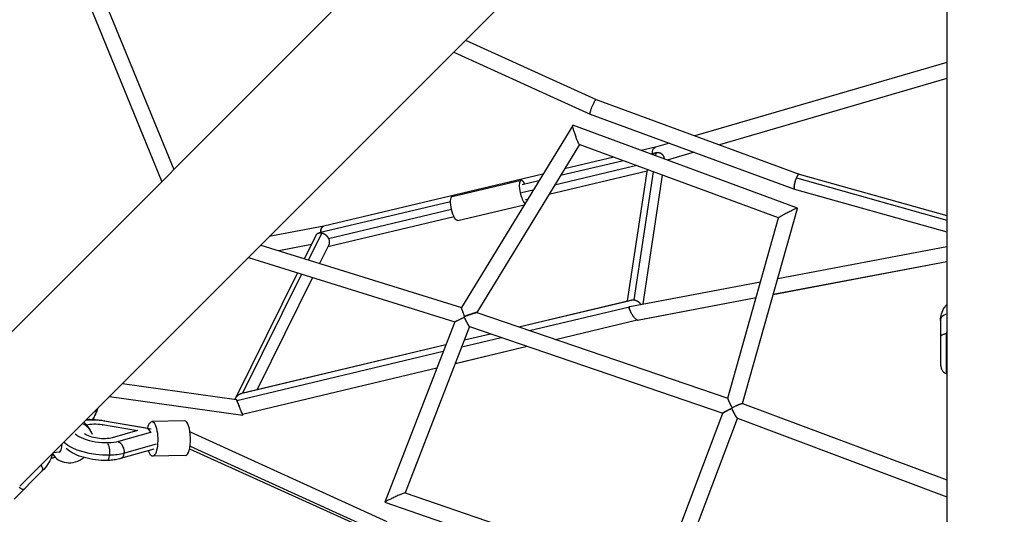
# Model space of a CAD drawing. Units: millimetres. Extents: x -3850 to 3850, y -3850 to 3850.
# Drawn here: x -1197 to 0, y -1329 to -729 of the extents above; entities that cross this region are included whole.
import ezdxf

# ---------------------------------------------------------------- set-up
doc = ezdxf.new("R2010")
doc.units = ezdxf.units.MM
doc.header["$LTSCALE"] = 20
doc.linetypes.add('HIDDEN', pattern=[9.525, 6.35, -3.175])
doc.layers.add('2d', color=230, linetype='Continuous')
doc.layers.add('ASTM-Safetyzone', color=64, linetype='HIDDEN')

msp = doc.modelspace()

# ---------------------------------------------------------------- linework, layer by layer
at = {"layer": '2d'}
for p, q in [((-383.8, -285), (-1428.2, -1329.4)), ((-1196.6, -1295.4), (-285, -383.8)), ((-69.8, -473), (-69.8, -1950)), ((-1182.7, -487.4), (-1009.5, -910.7)), ((-1200.3, -494.5), (-1024, -925.3)), ((-654.7, -753.4), (-496.1, -825.6)), ((-669, -767.8), (-503.4, -843.2)), ((-69.8, -780.4), (-376.2, -869.6)), ((-69.8, -800.1), (-346.3, -880.6)), ((-69.8, -800.1), (-346.2, -880.6)), ((-496.1, -825.6), (-249.2, -916.2)), ((-503.4, -843.2), (-254.9, -934.3)), ((-524.6, -856.9), (-659.8, -1078.2)), ((-251.4, -957.6), (-524.5, -856.8)), ((-516.5, -880), (-641.2, -1084.3)), ((-274.4, -969.4), (-516.6, -880)), ((-424, -883.5), (-441.2, -887.6)), ((-407, -878.5), (-424, -883.5)), ((-474.5, -895.5), (-534.7, -909.8)), ((-423.6, -890.4), (-429.6, -891.8)), ((-423.6, -894), (-423.1, -890.3)), ((-377, -889.5), (-409.9, -899.1)), ((-376.9, -889.6), (-409.8, -899.1)), ((-446.8, -905.8), (-546.7, -929.5)), ((-463, -899.8), (-539.6, -917.9)), ((-560.7, -916), (-827.1, -979.4)), ((-434.1, -912.4), (-553.6, -940.8)), ((-457.8, -1070.1), (-433.8, -910.5)), ((-449.9, -1068.9), (-426.5, -913.2)), ((-439.1, -1073.9), (-415.6, -917.3)), ((-252.7, -920.6), (-69.8, -971.9)), ((-249.3, -916.2), (-69.8, -966.5)), ((-671, -943.4), (-587.4, -923.6)), ((-565.7, -924.1), (-586.1, -929)), ((-572.7, -935.6), (-586.7, -938.9)), ((-254.9, -934.3), (-69.8, -986.3)), ((-673.1, -949.6), (-832.8, -987.5)), ((-664, -972.6), (-583.7, -953.6)), ((-579.6, -947), (-581.8, -947.5)), ((-668.7, -968.1), (-822.3, -1004.5)), ((-671.9, -959.1), (-821.3, -994.6)), ((-336.1, -1188.5), (-274.4, -969.3)), ((-318.1, -1194.8), (-251.3, -957.7)), ((-827.1, -979.4), (-893.3, -992.1)), ((-836.6, -990.5), (-850.6, -1018.8)), ((-829.6, -987.5), (-845.8, -1020.3)), ((-903.5, -1002.3), (-659.8, -1078.2)), ((-842, -1001.6), (-881.6, -1009.2)), ((-842.1, -1001.6), (-881.5, -1009.2)), ((-821.1, -1002.1), (-832.2, -1024.5)), ((-275.4, -1042.9), (-69.8, -1004.1)), ((-918.7, -1017.5), (-668, -1095.5)), ((-280.8, -1062.1), (-69.8, -1022.2)), ((-280.8, -1062.2), (-69.8, -1022.3)), ((-859.1, -1036), (-934.7, -1189)), ((-854.3, -1037.5), (-925.9, -1182.2)), ((-840.7, -1041.8), (-908, -1177.9)), ((-455.2, -1076.9), (-296.2, -1046.9)), ((-590, -1101.8), (-452.8, -1068.9)), ((-590, -1101.8), (-453.3, -1069.1)), ((-446.1, -1093.4), (-301.6, -1066)), ((-445.7, -1093.4), (-301.6, -1066.1)), ((-641.3, -1084.3), (-336.1, -1188.4)), ((-577.1, -1106.2), (-455.6, -1077.2)), ((-668, -1095.5), (-752.9, -1314.7)), ((-545.5, -1116.9), (-446.4, -1093.3)), ((-545.3, -1117), (-446.1, -1093.3)), ((-77.5, -1093.8), (-77.6, -1146.6)), ((-649.9, -1101.4), (-728.1, -1303.2)), ((-656.2, -1117.6), (-624.6, -1110)), ((-656.2, -1117.6), (-624.5, -1110.1)), ((-650, -1101.3), (-342, -1206.5)), ((-70.5, -1110), (-70.6, -1158.4)), ((-927, -1182.4), (-678.7, -1123)), ((-926.3, -1182.3), (-678.7, -1123)), ((-659.4, -1125.8), (-611.7, -1114.4)), ((-932.7, -1191.1), (-681.9, -1131.2)), ((-667.3, -1146.1), (-579.9, -1125.3)), ((-667.2, -1146), (-580.1, -1125.2)), ((-926, -1207.8), (-689.7, -1151.4)), ((-925.9, -1207.9), (-689.7, -1151.5)), ((-1071.6, -1170.4), (-933.2, -1189.9)), ((-1087.5, -1186.3), (-925.4, -1209.1)), ((-1087.4, -1186.2), (-925.5, -1209)), ((-318.3, -1194.8), (-69.8, -1287.7)), ((-1106, -1205), (-1106.6, -1205.3)), ((-418.8, -1409.6), (-342, -1206.4)), ((-1096, -1220.3), (-1096.2, -1221.7)), ((-1096, -1220.3), (-1053.4, -1227.7)), ((-1040.6, -1225.3), (-1094.1, -1216.1)), ((-1093.8, -1215.7), (-1037.1, -1225.4)), ((-996.2, -1216), (-1036, -1216.8)), ((-925.4, -1209.1), (-925.4, -1209.1)), ((-407.5, -1433.4), (-324.1, -1212.9)), ((-324.3, -1212.8), (-69.8, -1308)), ((-1115.1, -1221.4), (-1111.5, -1226.3)), ((-1053.4, -1227.7), (-1084.2, -1236.5)), ((-1076.2, -1240.6), (-1037.5, -1229.5)), ((-1037.5, -1229.5), (-1040.6, -1225.3)), ((-1037.5, -1229.5), (-1037.6, -1230.5)), ((-989.7, -1229.2), (-750.4, -1338)), ((-1076.2, -1240.6), (-1076.3, -1241.6)), ((-1030.8, -1244.3), (-1069.5, -1255.3)), ((-1156.6, -1256.1), (-1155.1, -1258.2)), ((-1148.9, -1254.1), (-1156.1, -1254.9)), ((-1033.5, -1250.1), (-1074, -1261.7)), ((-990.2, -1249.7), (-759.5, -1354.5)), ((-989.7, -1246.8), (-758.3, -1351.9)), ((-995.4, -1258), (-1035.2, -1258.8)), ((-1169.2, -1276.6), (-1203.5, -1310.9)), ((-728.1, -1303.2), (-617.4, -1341.3)), ((-752.9, -1314.8), (-623.5, -1359.2))]:
    msp.add_line(p, q, dxfattribs=at)
for centre, major_axis, ratio, start_param, end_param in [((-583.9, -938.2), (-3.5, 14.6), 0.299154, -0.884943, 2.70775), ((-1156.7, -1179.4), (-42.4, 42.5), 0.865988, 3.32944, 3.600146), ((-1133.3, -1242.2), (21.8, 15.9), 0.862769, -0.303234, 0.490025), ((-1099.7, -1228.6), (-33.4, 4.2), 0.392298, 4.594631, 5.290464), ((-1111.9, -1224.7), (-0.2, 10.5), 0.318954, -0.357053, 0), ((-1095.6, -1226), (1.8, 10.3), 0.108068, 0, 0.292602), ((-995.8, -1237), (-0.4, 21), 0.318954, 3.141593, 6.283185), ((-1099.7, -1228.6), (-33.4, 4.2), 0.392298, 0.5331, 2.396762), ((-1149.3, -1240.1), (-0.3, 14), 0.318954, 3.17104, 4.445307), ((-1076.9, -1251.6), (-2.9, 10.1), 0.676268, 4.150791, 5.845934), ((-1133.3, -1242.2), (21.8, 15.9), 0.862769, 3.023162, 4.753398), ((-1076.9, -1251.6), (-2.9, 10.1), 0.676268, 3.141593, 4.150791), ((-1176.3, -1269.6), (-7.06, 7.08), 0.422618, 3.141593, 4.312434)]:
    msp.add_ellipse(centre, major_axis=major_axis, ratio=ratio, start_param=start_param, end_param=end_param, dxfattribs=at)
at = {"layer": '2d', "extrusion": (0, 0, -1)}
for centre, major_axis, ratio, start_param, end_param in [((-667.5, -958), (-3.5, 14.6), 0.299154, 3.141593, 6.283185), ((-67.5, -1093.9), (-10, 0.01), 0.819152, 0, 1.33598), ((-1107.2, -1187.9), (0, 17.5), 0.377404, 2.537613, 3.020039), ((-1136.9, -1237.3), (21.8, 15.9), 0.862769, -0.228651, 0), ((-1099.7, -1228.6), (-22, 2.7), 0.392298, 0.720576, 1.688554), ((-1035.6, -1237.8), (-0.4, 21), 0.318954, -0.893492, 3.971808), ((-1099.7, -1228.6), (-22, 2.7), 0.392298, 3.886423, 5.655407), ((-1101.4, -1239.1), (-45.3, 5.7), 0.392298, 4.358285, 5.79741), ((-1090.9, -1253.5), (-0.2, 10.5), 0.318954, 0.283129, 1.997549), ((-1101.4, -1239.1), (-45.3, 5.7), 0.392298, 3.886423, 4.358285), ((-1090.9, -1253.5), (-0.2, 10.5), 0.318954, 1.997549, 3.141593)]:
    msp.add_ellipse(centre, major_axis=major_axis, ratio=ratio, start_param=start_param, end_param=end_param, dxfattribs=at)
at = {"layer": '2d'}
for points, weights in [([(-503.4, -843.2), (-505.5, -842.2), (-498.3, -824.8), (-496.1, -825.6)], [1, 0.336417880526, 0.336417880526, 1]), ([(-503.4, -843.2), (-503.4, -843.2), (-503.4, -843.2), (-503.4, -843.2)], [1, 0.999992864138, 0.999992864138, 1]), ([(-516.6, -880), (-518.5, -879.3), (-525.7, -858.7), (-524.6, -856.9)], [1, 0.374226279149, 0.374226279149, 1]), ([(-524.6, -856.9), (-524.6, -856.8), (-524.5, -856.8), (-524.5, -856.8)], [1, 0.998744643297, 0.998744643297, 1]), ([(-423.1, -890.3), (-424.7, -890.6), (-426.4, -891.3), (-427.8, -892.5)], [1, 0.930703070887, 0.884284669834, 0.860744796841]), ([(-413, -897.6), (-413.5, -892.3), (-417.7, -889.3), (-423.1, -890.3)], [1, 0.818928967748, 0.818928967748, 1]), ([(-412.9, -898), (-412.9, -897.9), (-412.9, -897.7), (-413, -897.6)], [0.981744901982, 0.987642487594, 0.993727520267, 1]), ([(-249.2, -916.2), (-252.3, -915.1), (-256.8, -927.5), (-255.5, -933.4)], [1, 0.461590440375, 0.461590440375, 1]), ([(-249.2, -916.2), (-249.2, -916.2), (-249.2, -916.2), (-249.2, -916.2)], [0.999545281039, 0.999607424044, 0.999758997031, 1]), ([(-255.1, -934.2), (-255, -934.3), (-255, -934.3), (-254.9, -934.3)], [1, 0.99935052619, 0.99935052619, 1]), ([(-254.9, -934.3), (-254.9, -934.4), (-254.8, -934.4), (-254.7, -934.4)], [1, 0.981296526961, 0.963242782178, 0.945838765649]), ([(-251.4, -957.6), (-253, -957), (-273.9, -967.6), (-274.4, -969.3)], [1, 0.367832923001, 0.367832923001, 1]), ([(-251.3, -957.7), (-251.3, -957.6), (-251.3, -957.6), (-251.4, -957.6)], [1, 0.999106735293, 0.999106735293, 1]), ([(-836.6, -990.5), (-835.2, -987.8), (-832.6, -986.8), (-829.6, -987.5)], [0.780796463358, 0.767423120021, 0.840490965569, 1]), ([(-829.6, -987.5), (-826.1, -988.2), (-822.9, -990.9), (-821.3, -994.6)], [1, 0.886341089117, 0.886341089117, 1]), ([(-821.3, -994.6), (-820.2, -997.2), (-820, -999.9), (-821.1, -1002.1)], [1, 0.865168658117, 0.79210081257, 0.780796463358]), ([(-453.3, -1069.1), (-453.1, -1069), (-452.9, -1069), (-452.8, -1068.9)], [0.949547520223, 0.965828019506, 0.982645512765, 1]), ([(-452.8, -1068.9), (-451.9, -1068.8), (-450.9, -1068.8), (-449.9, -1068.9)], [1, 0.991550097953, 0.991550097953, 1]), ([(-449.9, -1068.9), (-447, -1069.4), (-443.9, -1071.2), (-441.8, -1074.4)], [1, 0.785205551769, 0.652671717312, 0.602398496629]), ([(-656, -1089), (-658.4, -1082.8), (-659.9, -1078.4), (-659.8, -1078.2)], [1, 0.817692676686, 0.81203427413, 0.983024792332]), ([(-656, -1089), (-658.4, -1082.8), (-659.9, -1078.4), (-659.8, -1078.2)], [1, 0.821856817917, 0.821856817917, 1]), ([(-656.4, -1089.9), (-656.3, -1089.6), (-656.2, -1089.3), (-656, -1089)], [1, 0.999045824725, 0.999045824725, 1]), ([(-656, -1089), (-647.9, -1086), (-641.8, -1084.1), (-641.3, -1084.3)], [1, 0.811415542959, 0.811415542959, 1]), ([(-641.3, -1084.3), (-641.8, -1084.1), (-648, -1086), (-656, -1089)], [0.959220551823, 0.78797297059, 0.801566119982, 1]), ([(-668, -1095.5), (-668, -1095.5), (-663.2, -1093.3), (-656.4, -1089.9)], [1, 0.822442142238, 0.822442142238, 1]), ([(-668, -1095.5), (-668, -1095.5), (-663.2, -1093.3), (-656.4, -1089.9)], [0.995303829542, 0.819726931389, 0.821292321541, 1]), ([(-650, -1101.3), (-650.7, -1101.1), (-653.3, -1096.5), (-656.4, -1089.9)], [1, 0.822868670836, 0.822868670836, 1]), ([(-656.4, -1089.9), (-653.3, -1096.4), (-650.8, -1101.1), (-650, -1101.3)], [1, 0.809345414093, 0.791183335477, 0.945513764153]), ([(-69.8, -1107.5), (-70.1, -1108.4), (-70.3, -1109.2), (-70.5, -1110)], [0.995967155163, 0.99690980039, 0.998254082003, 1]), ([(-70.6, -1158.4), (-70.3, -1157.7), (-70.1, -1156.9), (-69.8, -1156.1)], [1, 0.998134567901, 0.996727640993, 0.995779219277]), ([(-935, -1189.6), (-933.4, -1185.8), (-930.2, -1183.4), (-927, -1182.4)], [0.559454542159, 0.6205557074, 0.767404193347, 1]), ([(-927, -1182.4), (-926.8, -1182.4), (-926.5, -1182.3), (-926.3, -1182.3)], [1, 0.999439638369, 0.999206924087, 0.999301857156]), ([(-336.1, -1188.5), (-336.3, -1189.1), (-334.2, -1193.7), (-331, -1199.9)], [0.954404065697, 0.812889947788, 0.828088592556, 1]), ([(-336.1, -1188.5), (-336.3, -1189.1), (-334.2, -1193.6), (-331, -1199.9)], [1, 0.839768994155, 0.839768994155, 1]), ([(-331, -1199.9), (-324.4, -1196.6), (-319.2, -1194.4), (-318.3, -1194.8)], [1, 0.810357928758, 0.810357928758, 1]), ([(-331, -1199.9), (-324.5, -1196.6), (-319.2, -1194.4), (-318.3, -1194.8)], [1, 0.793296021792, 0.769877554478, 0.929744598057]), ([(-331.2, -1200.7), (-337.5, -1203.7), (-341.8, -1206), (-342, -1206.4)], [1, 0.83063151856, 0.818457271549, 0.963477258967]), ([(-342, -1206.4), (-341.8, -1206), (-337.6, -1203.7), (-331.2, -1200.7)], [1, 0.83996944297, 0.83996944297, 1]), ([(-331, -1199.9), (-331.1, -1200.2), (-331.2, -1200.4), (-331.2, -1200.7)], [1, 0.999418982942, 0.999418982942, 1]), ([(-324.3, -1212.8), (-325.4, -1212.4), (-328.2, -1207.5), (-331.2, -1200.7)], [1, 0.818555452162, 0.818555452162, 1]), ([(-331.2, -1200.7), (-328.3, -1207.4), (-325.4, -1212.4), (-324.3, -1212.8)], [1, 0.798247468245, 0.770929382385, 0.918045742419]), ([(-728.1, -1303.2), (-729.7, -1302.7), (-752.3, -1313.2), (-752.9, -1314.7)], [1, 0.364629025926, 0.364629025926, 1]), ([(-752.9, -1314.7), (-752.9, -1314.7), (-752.9, -1314.8), (-752.9, -1314.8)], [1, 0.999265029583, 0.999265029583, 1])]:
    msp.add_rational_spline(points, weights, degree=3, dxfattribs=at)
for points, knots in [([(-427.7, -891.4), (-427.8, -891.2), (-427.8, -891.1), (-427.8, -890.4), (-427.8, -889.8), (-427.7, -889), (-427.7, -888.8), (-427.6, -888.3), (-427.5, -888), (-427.4, -887.3), (-427.2, -886.9), (-426.9, -886.1), (-426.7, -885.7), (-426.2, -885), (-426, -884.7), (-425.4, -884.2), (-425.1, -884), (-424.8, -883.8)], [0.01720546, 0.01720546, 0.01720546, 0.01720546, 0.01767179, 0.01767179, 0.01943897, 0.01943897, 0.02032256, 0.02032256, 0.02120614, 0.02120614, 0.02297332, 0.02297332, 0.0247405, 0.0247405, 0.02650768, 0.02650768, 0.02827486, 0.02827486, 0.02827486, 0.02827486]), ([(-424.8, -883.8), (-424.6, -883.7), (-424.5, -883.6), (-424.2, -883.5), (-424.1, -883.5), (-424, -883.5)], [0.44810695, 0.44810695, 0.44810695, 0.44810695, 0.4604308, 0.4604308, 0.46747032, 0.46747032, 0.46747032, 0.46747032]), ([(-252.7, -920.6), (-252.9, -921.1), (-253.1, -921.7), (-253.5, -922.6), (-253.6, -922.9), (-253.8, -923.5), (-254, -924.1), (-254.2, -924.7), (-254.4, -925.3), (-254.5, -925.6), (-254.7, -926.5), (-254.9, -927.1), (-255.1, -928), (-255.1, -928.3), (-255.3, -928.9), (-255.3, -929.2), (-255.4, -930), (-255.5, -930.5), (-255.6, -931.3), (-255.6, -931.5), (-255.6, -931.9), (-255.6, -932.4), (-255.6, -932.7), (-255.6, -933.1), (-255.5, -933.2), (-255.5, -933.4)], [0.02935074, 0.02935074, 0.02935074, 0.02935074, 0.03127353, 0.03127353, 0.03223492, 0.03223492, 0.03319631, 0.03415771, 0.03415771, 0.0351191, 0.0351191, 0.03704189, 0.03704189, 0.03800328, 0.03800328, 0.03896468, 0.03896468, 0.04088746, 0.04088746, 0.04184886, 0.04184886, 0.04281025, 0.04377164, 0.04377164, 0.04473304, 0.04473304, 0.04473304, 0.04473304]), ([(-249.3, -916.2), (-249.3, -916.2), (-249.3, -916.2), (-249.5, -916.2), (-249.6, -916.2), (-249.9, -916.3), (-250, -916.4), (-250.3, -916.7), (-250.5, -916.8), (-250.8, -917.2), (-251, -917.4), (-251.3, -918), (-251.5, -918.2), (-251.8, -918.8), (-252, -919.2), (-252.3, -919.8), (-252.5, -920.2), (-252.7, -920.6)], [0.01909979, 0.01909979, 0.01909979, 0.01909979, 0.019625, 0.019625, 0.02101439, 0.02101439, 0.02240378, 0.02240378, 0.02379317, 0.02379317, 0.02518256, 0.02518256, 0.02657195, 0.02657195, 0.02796135, 0.02796135, 0.02935074, 0.02935074, 0.02935074, 0.02935074]), ([(-255.5, -933.4), (-255.5, -933.6), (-255.4, -933.8), (-255.3, -934), (-255.2, -934.2), (-255.1, -934.2)], [0.044733038, 0.044733038, 0.044733038, 0.044733038, 0.046158866, 0.046158866, 0.047584693, 0.047584693, 0.047584693, 0.047584693]), ([(-827.1, -979.4), (-827.4, -979.5), (-827.8, -979.6), (-828.4, -979.9), (-828.7, -980.1), (-829.3, -980.6), (-829.6, -980.9), (-830.1, -981.7), (-830.3, -982.1), (-830.6, -982.7), (-830.7, -982.9), (-830.9, -983.4), (-830.9, -983.7), (-831.1, -984.4), (-831.2, -985), (-831.3, -985.8), (-831.3, -986.1), (-831.3, -986.6), (-831.3, -986.9), (-831.3, -987.1)], [0.03180365, 0.03180365, 0.03180365, 0.03180365, 0.0336043, 0.0336043, 0.03544867, 0.03544867, 0.03729303, 0.03729303, 0.0391374, 0.0391374, 0.04005959, 0.04005959, 0.04098177, 0.04098177, 0.04282614, 0.04282614, 0.04374832, 0.04374832, 0.0444917, 0.0444917, 0.0444917, 0.0444917]), ([(-830.6, -987), (-830.6, -986.5), (-830.6, -986.1), (-830.6, -984.6), (-830.4, -983.6), (-829.9, -982.3), (-829.8, -981.8), (-829.3, -981.1), (-829.1, -980.8), (-828.7, -980.3), (-828.6, -980.2), (-828.3, -980), (-828.2, -979.9), (-827.9, -979.7), (-827.7, -979.6), (-827.4, -979.5), (-827.3, -979.4), (-827.1, -979.4)], [0.0165665, 0.0165665, 0.0165665, 0.0165665, 0.01787036, 0.01787036, 0.02135722, 0.02135722, 0.02310065, 0.02310065, 0.02484408, 0.02484408, 0.02571579, 0.02571579, 0.02658751, 0.02658751, 0.02745922, 0.02745922, 0.02817136, 0.02817136, 0.02817136, 0.02817136]), ([(-455.7, -1077.3), (-455.6, -1077.1), (-455.5, -1077), (-455.3, -1077), (-455.3, -1076.9), (-455.2, -1076.9)], [0.026316161, 0.026316161, 0.026316161, 0.026316161, 0.028183288, 0.028183288, 0.028593266, 0.028593266, 0.028593266, 0.028593266]), ([(-77.5, -1093.8), (-77.5, -1091.1), (-77.1, -1088.3), (-75.4, -1083), (-74.2, -1080.5), (-71.8, -1076.9), (-70.9, -1075.7), (-69.8, -1074.5)], [3.1415927, 3.1415927, 3.1415927, 3.1415927, 3.3223567, 3.3223567, 3.5031206, 3.5031206, 3.602674, 3.602674, 3.602674, 3.602674]), ([(-455.7, -1077.3), (-455.8, -1077.4), (-455.8, -1077.5), (-455.9, -1077.7), (-455.9, -1077.8), (-456, -1078), (-456, -1078.1), (-456, -1078.5), (-455.9, -1078.7), (-455.9, -1079.1), (-455.8, -1079.3), (-455.8, -1079.6), (-455.7, -1079.8), (-455.6, -1080.3), (-455.4, -1080.7), (-455.2, -1081.2), (-455.1, -1081.4), (-455, -1081.8), (-454.9, -1082), (-454.6, -1082.7), (-454.4, -1083.1), (-454, -1083.7), (-453.9, -1084), (-453.7, -1084.4), (-453.6, -1084.6), (-453.4, -1084.8)], [0.03256725, 0.03256725, 0.03256725, 0.03256725, 0.03410257, 0.03410257, 0.03487023, 0.03487023, 0.03563789, 0.03563789, 0.03717321, 0.03717321, 0.03794086, 0.03794086, 0.03870852, 0.03870852, 0.04024384, 0.04024384, 0.0410115, 0.0410115, 0.04177916, 0.04177916, 0.04331447, 0.04331447, 0.04408213, 0.04408213, 0.04484979, 0.04484979, 0.04484979, 0.04484979]), ([(-453.4, -1084.8), (-453.6, -1084.6), (-453.7, -1084.4), (-453.9, -1084), (-454, -1083.8), (-454.3, -1083.1), (-454.5, -1082.7), (-454.8, -1082.1), (-454.8, -1081.9), (-455, -1081.5), (-455.1, -1081.4), (-455.3, -1080.8), (-455.5, -1080.1), (-455.7, -1079.5), (-455.8, -1078.9), (-455.8, -1078.6), (-455.9, -1078.1), (-455.9, -1077.9), (-455.8, -1077.6), (-455.8, -1077.4), (-455.7, -1077.3)], [0.01427192, 0.01427192, 0.01427192, 0.01427192, 0.01502469, 0.01502469, 0.01577745, 0.01577745, 0.01728298, 0.01728298, 0.01803575, 0.01803575, 0.01878851, 0.01878851, 0.02029404, 0.02179957, 0.02179957, 0.0233051, 0.0233051, 0.02481063, 0.02481063, 0.02631616, 0.02631616, 0.02631616, 0.02631616]), ([(-446.1, -1093.4), (-446.3, -1093.3), (-446.5, -1093.2), (-446.9, -1093), (-447.1, -1092.9), (-447.3, -1092.7), (-447.5, -1092.6), (-447.9, -1092.2), (-448.2, -1092), (-448.9, -1091.3), (-449.2, -1091), (-449.9, -1090.2), (-450.2, -1089.7), (-450.7, -1089.1), (-450.9, -1088.8), (-451.2, -1088.4), (-451.4, -1088.1), (-451.7, -1087.6), (-451.9, -1087.4), (-452.2, -1086.9), (-452.4, -1086.6), (-452.9, -1085.9), (-453.2, -1085.3), (-453.4, -1084.8)], [0, 0, 0, 0, 0.00178399, 0.00178399, 0.00267599, 0.00267599, 0.00356798, 0.00356798, 0.00535197, 0.00535197, 0.00713596, 0.00713596, 0.00891995, 0.00891995, 0.00981195, 0.00981195, 0.01070394, 0.01070394, 0.01159594, 0.01159594, 0.01248793, 0.01248793, 0.01427192, 0.01427192, 0.01427192, 0.01427192]), ([(-70.5, -1110), (-71.1, -1110.1), (-71.7, -1110.3), (-72.5, -1110.5), (-72.7, -1110.6), (-73.2, -1110.8), (-73.5, -1110.8), (-74.1, -1111.1), (-74.6, -1111.2), (-75.3, -1111.6), (-75.6, -1111.7), (-76, -1112), (-76.2, -1112), (-76.4, -1112.2), (-76.5, -1112.3), (-76.8, -1112.5), (-77, -1112.7), (-77.3, -1113), (-77.4, -1113.2), (-77.5, -1113.4), (-77.5, -1113.5), (-77.5, -1113.6), (-77.5, -1113.6), (-77.5, -1113.7), (-77.5, -1113.8), (-77.5, -1113.8)], [0, 0, 0, 0, 0.00184059, 0.00184059, 0.00276088, 0.00276088, 0.00368118, 0.00368118, 0.00552177, 0.00552177, 0.00736236, 0.00736236, 0.00828265, 0.00828265, 0.00920295, 0.00920295, 0.01104354, 0.01104354, 0.01288413, 0.01288413, 0.01380442, 0.01380442, 0.01426457, 0.01426457, 0.01472472, 0.01472472, 0.01472472, 0.01472472]), ([(-77.6, -1146.6), (-77.6, -1147.2), (-77.5, -1147.8), (-77.4, -1149), (-77.3, -1149.6), (-77, -1150.8), (-76.9, -1151.4), (-76.6, -1152.3), (-76.5, -1152.5), (-76.2, -1153.1), (-76.1, -1153.4), (-75.7, -1154.2), (-75.3, -1154.7), (-74.6, -1155.7), (-74.2, -1156.2), (-73.5, -1156.8), (-73.3, -1157), (-72.8, -1157.4), (-72.5, -1157.6), (-71.7, -1158), (-71.2, -1158.3), (-70.6, -1158.4)], [-0.00002, -0.00002, -0.00002, -0.00002, 0.00183532, 0.00183532, 0.00369063, 0.00369063, 0.00554595, 0.00554595, 0.0064736, 0.0064736, 0.00740126, 0.00740126, 0.00925658, 0.00925658, 0.01111189, 0.01111189, 0.01203955, 0.01203955, 0.01296721, 0.01296721, 0.01482252, 0.01482252, 0.01482252, 0.01482252]), ([(-933.2, -1190), (-933.2, -1189.9), (-933.2, -1189.8), (-933.2, -1189.9), (-933.2, -1190), (-933.1, -1190.3), (-933.1, -1190.4), (-933, -1190.6), (-932.9, -1190.8), (-932.7, -1191.2), (-932.6, -1191.6), (-932.3, -1192.4), (-932.1, -1192.9), (-931.7, -1193.9), (-931.5, -1194.4), (-931, -1195.6), (-930.8, -1196.1), (-930.4, -1197), (-930.3, -1197.3), (-930.1, -1198), (-929.9, -1198.3), (-929.8, -1198.6)], [0.03119302, 0.03119302, 0.03119302, 0.03119302, 0.03316136, 0.03316136, 0.0351297, 0.0351297, 0.03611387, 0.03611387, 0.03709803, 0.03709803, 0.03906637, 0.03906637, 0.04103471, 0.04103471, 0.04300304, 0.04300304, 0.04497138, 0.04497138, 0.04595555, 0.04595555, 0.04693972, 0.04693972, 0.04693972, 0.04693972]), ([(-932.7, -1191.1), (-932.8, -1190.9), (-932.8, -1190.7), (-933, -1190.4), (-933, -1190.3), (-933.1, -1190.1), (-933.1, -1190), (-933.2, -1190)], [0.027745523, 0.027745523, 0.027745523, 0.027745523, 0.028945401, 0.028945401, 0.030069213, 0.030069213, 0.031193024, 0.031193024, 0.031193024, 0.031193024]), ([(-929.8, -1198.6), (-929.9, -1198.3), (-930.1, -1198), (-930.3, -1197.4), (-930.4, -1197.1), (-930.7, -1196.3), (-931, -1195.7), (-931.3, -1195), (-931.3, -1194.8), (-931.5, -1194.3), (-931.6, -1194.1), (-931.9, -1193.4), (-932, -1193), (-932.3, -1192.4), (-932.4, -1192.1), (-932.5, -1191.7), (-932.6, -1191.6), (-932.6, -1191.4), (-932.7, -1191.4), (-932.7, -1191.2), (-932.7, -1191.1), (-932.7, -1191.1), (-932.7, -1191.1), (-932.7, -1191.1)], [0.0139672, 0.0139672, 0.0139672, 0.0139672, 0.01492035, 0.01492035, 0.0158735, 0.0158735, 0.01777979, 0.01777979, 0.01873294, 0.01873294, 0.01968609, 0.01968609, 0.02159239, 0.02159239, 0.02349868, 0.02349868, 0.02445183, 0.02445183, 0.02540498, 0.02540498, 0.02731127, 0.02731127, 0.02761333, 0.02761333, 0.02761333, 0.02761333]), ([(-1102, -1200.8), (-1102.4, -1202.3), (-1103, -1203.8), (-1104.8, -1208.4), (-1106.3, -1211.4), (-1108.1, -1214.2), (-1108.1, -1214.2), (-1108.2, -1214.3)], [5.8348701, 5.8348701, 5.8348701, 5.8348701, 5.9216573, 5.9216573, 6.1024213, 6.1024213, 6.1043108, 6.1043108, 6.1043108, 6.1043108]), ([(-927.5, -1204.3), (-927.6, -1203.9), (-927.8, -1203.4), (-928.1, -1202.8), (-928.2, -1202.5), (-928.4, -1202.1), (-928.5, -1201.8), (-928.8, -1201.1), (-929, -1200.6), (-929.3, -1199.8), (-929.4, -1199.6), (-929.6, -1199.1), (-929.7, -1198.8), (-929.8, -1198.6)], [0.007454674, 0.007454674, 0.007454674, 0.007454674, 0.009082807, 0.009082807, 0.009896873, 0.009896873, 0.010710939, 0.010710939, 0.012339071, 0.012339071, 0.013153138, 0.013153138, 0.013967204, 0.013967204, 0.013967204, 0.013967204]), ([(-927.5, -1204.3), (-927.2, -1204.9), (-927, -1205.4), (-926.7, -1206.2), (-926.6, -1206.5), (-926.4, -1206.9), (-926.3, -1207.2), (-926.1, -1207.6), (-926, -1207.7), (-925.9, -1208.1), (-925.8, -1208.2), (-925.6, -1208.7), (-925.5, -1208.9), (-925.5, -1209)], [0.053381827, 0.053381827, 0.053381827, 0.053381827, 0.055624709, 0.055624709, 0.05674615, 0.05674615, 0.057867591, 0.057867591, 0.058989032, 0.058989032, 0.060110472, 0.060110472, 0.062353354, 0.062353354, 0.062353354, 0.062353354]), ([(-926, -1207.8), (-926, -1207.7), (-926.1, -1207.5), (-926.2, -1207.2), (-926.3, -1207.1), (-926.4, -1206.9), (-926.4, -1206.7), (-926.6, -1206.3), (-926.8, -1206), (-927.1, -1205.2), (-927.3, -1204.8), (-927.5, -1204.3)], [0, 0, 0, 0, 0.001863669, 0.001863669, 0.002795503, 0.002795503, 0.003727337, 0.003727337, 0.005591006, 0.005591006, 0.007454674, 0.007454674, 0.007454674, 0.007454674]), ([(-925.5, -1209), (-925.4, -1209.1), (-925.4, -1209.1), (-925.4, -1209), (-925.4, -1208.9), (-925.6, -1208.6), (-925.7, -1208.3), (-925.8, -1208), (-925.8, -1207.9), (-925.8, -1207.9)], [0, 0, 0, 0, 0.001968584, 0.001968584, 0.003937168, 0.003937168, 0.005905752, 0.005905752, 0.006239381, 0.006239381, 0.006239381, 0.006239381]), ([(-1112.1, -1214.2), (-1110.9, -1214.2), (-1109.7, -1214.2), (-1107.3, -1214.3), (-1106.1, -1214.3), (-1103.6, -1214.5), (-1102.4, -1214.6), (-1099.9, -1214.8), (-1098.7, -1214.9), (-1096.2, -1215.3), (-1095, -1215.5), (-1093.8, -1215.7)], [4.712389, 4.712389, 4.712389, 4.712389, 4.8067613, 4.8067613, 4.9011337, 4.9011337, 4.9955061, 4.9955061, 5.0898785, 5.0898785, 5.1842508, 5.1842508, 5.1842508, 5.1842508]), ([(-1156.3, -1255.1), (-1156.8, -1256.7), (-1157.4, -1258.2), (-1159.3, -1262.9), (-1160.9, -1265.9), (-1164.7, -1271.6), (-1166.8, -1274.2), (-1169.2, -1276.6)], [5.8342002, 5.8342002, 5.8342002, 5.8342002, 5.9216573, 5.9216573, 6.1024213, 6.1024213, 6.2831853, 6.2831853, 6.2831853, 6.2831853]), ([(-1090.7, -1264), (-1095.2, -1264.1), (-1099.9, -1263.8), (-1109.1, -1262.6), (-1113.6, -1261.7), (-1122.3, -1259.4), (-1126.4, -1257.9), (-1133.8, -1254.3), (-1137.2, -1252.2), (-1140.1, -1249.5)], [1.570796, 1.570796, 1.570796, 1.570796, 1.92903, 1.92903, 2.279853, 2.279853, 2.638124, 2.638124, 2.998936, 2.998936, 2.998936, 2.998936]), ([(-1153.6, -1260), (-1153.7, -1260.1), (-1153.9, -1260.1), (-1154.3, -1260.3), (-1154.6, -1260.4), (-1155.1, -1260.6), (-1155.4, -1260.7), (-1156.3, -1261), (-1156.8, -1261.1), (-1157.8, -1261.2), (-1158.2, -1261.2), (-1158.6, -1261.2)], [0.004981042, 0.004981042, 0.004981042, 0.004981042, 0.005545946, 0.005545946, 0.006473604, 0.006473604, 0.007401262, 0.007401262, 0.009256577, 0.009256577, 0.01052382, 0.01052382, 0.01052382, 0.01052382]), ([(-1074, -1261.7), (-1075, -1262), (-1076, -1262.2), (-1078.1, -1262.7), (-1079.2, -1262.9), (-1081.4, -1263.3), (-1082.5, -1263.4), (-1084.8, -1263.7), (-1086, -1263.8), (-1088.3, -1263.9), (-1089.5, -1263.9), (-1090.7, -1264)], [1.0989345, 1.0989345, 1.0989345, 1.0989345, 1.1933069, 1.1933069, 1.2876792, 1.2876792, 1.3820516, 1.3820516, 1.476424, 1.476424, 1.5707963, 1.5707963, 1.5707963, 1.5707963]), ([(-1191.5, -1298.9), (-1191.7, -1299), (-1191.8, -1299.1), (-1192.1, -1299.2), (-1192.3, -1299.3), (-1192.7, -1299.3), (-1192.9, -1299.3), (-1193.3, -1299.2), (-1193.4, -1299.2), (-1193.7, -1299.1), (-1193.8, -1299), (-1194.2, -1298.9), (-1194.5, -1298.7), (-1195.2, -1298.3), (-1195.6, -1298.1), (-1196.1, -1297.7), (-1196.3, -1297.5), (-1196.6, -1297.2), (-1196.8, -1297), (-1197.2, -1296.7), (-1197.4, -1296.5), (-1197.5, -1296.3)], [-0.00002, -0.00002, -0.00002, -0.00002, 0.00183532, 0.00183532, 0.00369063, 0.00369063, 0.00554595, 0.00554595, 0.0064736, 0.0064736, 0.00740126, 0.00740126, 0.00925658, 0.00925658, 0.01111189, 0.01111189, 0.01203955, 0.01203955, 0.01296721, 0.01296721, 0.0138167, 0.0138167, 0.0138167, 0.0138167])]:
    msp.add_open_spline(points, degree=3, knots=knots, dxfattribs=at)
for points in [[(-255.1, -934.2), (-255, -934.3), (-255, -934.3), (-254.9, -934.3)], [(-445.7, -1093.4), (-445.8, -1093.4), (-445.9, -1093.4), (-446.1, -1093.4)], [(-925.9, -1207.9), (-925.9, -1207.9), (-925.9, -1207.8), (-926, -1207.8)], [(-1115.6, -1214.4), (-1114.5, -1214.3), (-1113.3, -1214.3), (-1112.1, -1214.2)]]:
    msp.add_open_spline(points, degree=3, dxfattribs=at)
at = {"layer": 'ASTM-Safetyzone'}
msp.add_circle((0, 0), 3849.9, dxfattribs=at)

doc.saveas('drawing.dxf')
